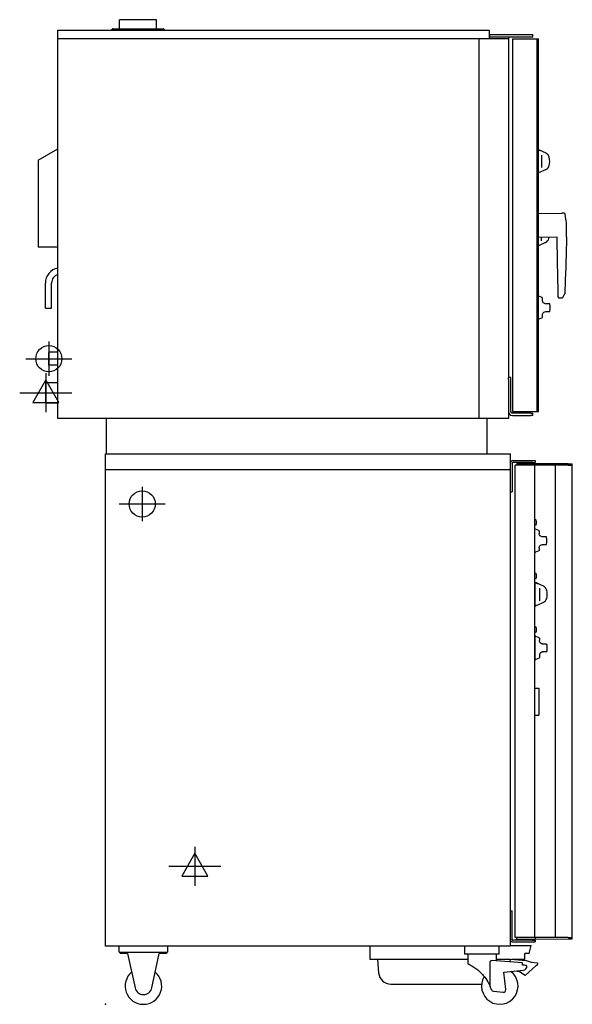
# Model space of a CAD drawing. Extents: x -176 to 957, y 0 to 2019.
import ezdxf

# ---------------------------------------------------------------- set-up
doc = ezdxf.new("R2010")
doc.units = 0
doc.header["$LTSCALE"] = 2.5
doc.layers.get('0').update_dxf_attribs({"linetype": 'CONTINUOUS'})
for name, color, linetype in [('Moffat_2D_Electrical', 6, 'CONTINUOUS'), ('Moffat_2D_Hyd', 3, 'CONTINUOUS'), ('Moffat_Profile', 1, 'CONTINUOUS')]:
    doc.layers.add(name, color=color, linetype=linetype)

# ---------------------------------------------------------------- blocks, each defined once
blk = doc.blocks.new('ELECTRICAL CONNECTION')
at = {"layer": 'Moffat_2D_Electrical'}
for p, q in [((0, 26.7), (-26.7, -20)), ((0, 40), (0, -40)), ((26.7, -20), (0, 26.7)), ((-53.3, 0), (53.3, 0)), ((-26.7, -20), (26.7, -20))]:
    blk.add_line(p, q, dxfattribs=at)
blk = doc.blocks.new('SS WATER CONNECTION')
at = {"layer": 'Moffat_2D_Hyd'}
for p, q in [((0, 47.2), (0, -47.2)), ((-63, 0), (63, 0))]:
    blk.add_line(p, q, dxfattribs=at)
blk.add_circle((0, 0), 35.8, dxfattribs=at)

msp = doc.modelspace()

# ---------------------------------------------------------------- linework, layer by layer
msp.add_point((0, 0))
at = {"layer": 'Moffat_Profile'}
for p, q in [((14.2, 2000), (12.2, 1998)), ((14.8, 2000.3), (117.8, 2000.3)), ((104.6, 2019), (28.6, 2019)), ((28.6, 2000.3), (28.6, 2019)), ((104.6, 2000.3), (104.6, 2019)), ((118.5, 2000), (120.5, 1998)), ((-98.1, 1201.3), (-98.1, 1997.4)), ((-98.1, 1997.4), (786.2, 1997.4)), ((-97, 1980.4), (825.9, 1980.4)), ((12.2, 1998), (120.5, 1998)), ((12.8, 1997.4), (12.2, 1998)), ((119.8, 1997.4), (120.5, 1998)), ((765.9, 1201.3), (765.9, 1980.4)), ((786.2, 1997.4), (786.2, 1980.4)), ((786.9, 1988.5), (875.9, 1988.5)), ((786.9, 1988.5), (786.9, 1980.5)), ((875.9, 1983.5), (786.9, 1983.5)), ((825.9, 1983.5), (825.9, 1284.7)), ((833.9, 1980), (833.9, 1215.5)), ((833.9, 1980), (887.7, 1980)), ((874.8, 1980), (874.8, 1980)), ((875.9, 1983.5), (875.9, 1988.5)), ((884.4, 1980), (884.4, 1215.5)), ((887.7, 1215.5), (887.7, 1980)), ((887.7, 1893.7), (884.4, 1893.7)), ((884.4, 1891.7), (887.7, 1891.7)), ((-138.3, 1731.2), (-98.1, 1754.4)), ((902.9, 1745), (887.9, 1752)), ((887.9, 1752), (887.9, 1752)), ((891.2, 1750.5), (891.2, 1750.5)), ((-138.3, 1731.2), (-138.3, 1552.5)), ((902.9, 1712), (887.7, 1704.9)), ((887.7, 1621.5), (935.4, 1622.2)), ((940, 1622.2), (935.4, 1622.2)), ((943.8, 1610), (941.9, 1620.5)), ((944.9, 1573.4), (944.9, 1597.7)), ((-98.3, 1577.5), (-98.3, 1577.5)), ((-98.3, 1560.5), (-98.3, 1560.5)), ((887.7, 1573.9), (925.7, 1573.4)), ((901.9, 1562), (887.7, 1555.4)), ((-98.1, 1552.5), (-138.3, 1552.5)), ((-123.4, 1427.2), (-123.4, 1478.9)), ((-110.7, 1427.2), (-110.7, 1478.9)), ((941, 1456.6), (936.5, 1448.7)), ((887.8, 1452.4), (887.7, 1452.4)), ((894.9, 1449.2), (888.2, 1452.3)), ((909.6, 1436.4), (909.9, 1436.4)), ((933.9, 1447.7), (930.1, 1447.7)), ((-123.4, 1427.2), (-110.7, 1427.2)), ((909.9, 1420.6), (909.6, 1420.6)), ((887.8, 1404.6), (887.7, 1404.5)), ((894.9, 1407.8), (888.2, 1404.6)), ((-98.3, 1337), (-116.4, 1337)), ((-98.3, 1310.8), (-116.4, 1310.8)), ((887.7, 1303.7), (884.4, 1303.7)), ((884.4, 1301.7), (887.7, 1301.7)), ((-122.8, 1274.9), (-98.3, 1274.9)), ((-122.8, 1232.9), (-122.8, 1274.9)), ((830.9, 1285.5), (825.9, 1285.5)), ((825.9, 1281.5), (825.9, 1201.3)), ((830.9, 1215.5), (830.9, 1281.5)), ((-98.3, 1232.9), (-122.8, 1232.9)), ((833.9, 1215.5), (887.7, 1215.5)), ((871.9, 1212.5), (833.9, 1212.5)), ((871.9, 1212.5), (875.9, 1212.5)), ((875.9, 1207.5), (875.9, 1212.5)), ((825.9, 1201.3), (-98.1, 1201.3)), ((1.9, 1128.5), (1.9, 1201.3)), ((782.2, 1128.5), (782.2, 1201.3)), ((833.9, 1207.5), (871.9, 1207.5)), ((875.9, 1207.5), (871.9, 1207.5)), ((0, 1128.5), (830, 1128.5)), ((0, 119.1), (0, 1128.5)), ((830, 1054.2), (830, 1128.5)), ((835.1, 1114.8), (880.6, 1114.8)), ((875.1, 1111.2), (835.1, 1111.2)), ((875.1, 1111.2), (880.6, 1111.2)), ((880.6, 1114.8), (880.6, 1111.2)), ((0, 1096.5), (830, 1096.5)), ((833.6, 1109.7), (833.6, 1054.2)), ((839.7, 136.8), (839.7, 1105.8)), ((948.1, 1105.8), (839.7, 1105.8)), ((842.9, 1108.7), (880.6, 1108.7)), ((842.9, 1108.7), (842.9, 1105.8)), ((880.1, 136.8), (880.1, 1105.8)), ((880.6, 1108.7), (880.6, 1105.8)), ((948.1, 1108.3), (880.6, 1108.3)), ((921.8, 1105.8), (921.8, 136.8)), ((948.1, 1108.3), (956.8, 1108.3)), ((948.1, 1105.8), (956.8, 1105.8)), ((956.8, 134.3), (956.8, 1108.3)), ((830, 1052.3), (830, 1054.2)), ((830, 119.1), (830, 1052.3)), ((830, 1051.2), (833.6, 1051.2)), ((833.6, 1054.2), (833.6, 1051.2)), ((882, 993.3), (880.2, 993.7)), ((882, 983.1), (880.2, 982.7)), ((881.1, 974.6), (880.2, 974.7)), ((888.2, 971.4), (881.5, 974.5)), ((888.8, 970.5), (888.8, 965.7)), ((902.9, 958.6), (903.2, 958.6)), ((888.2, 930), (881.5, 926.9)), ((888.8, 935.7), (888.8, 930.9)), ((903.2, 942.8), (902.9, 942.8)), ((881.1, 926.8), (880.2, 926.7)), ((882, 883.3), (880.2, 883.7)), ((882, 873.1), (880.2, 872.7)), ((880.3, 864.7), (880.3, 816.7)), ((881.6, 864.6), (880.3, 864.7)), ((882.7, 864.2), (882, 864.5)), ((882.7, 864.2), (882.7, 864.2)), ((897.7, 857.2), (882.8, 864.2)), ((886, 862.7), (886, 862.7)), ((889.3, 853.4), (889.3, 827.6)), ((880.2, 846.5), (880.3, 846.5)), ((880.2, 834.9), (880.3, 834.9)), ((881.6, 816.8), (880.3, 816.7)), ((897.7, 824.2), (882, 816.9)), ((882, 773.3), (880.2, 773.7)), ((882, 763.1), (880.2, 762.7)), ((880.3, 754.7), (880.3, 706.7)), ((881.6, 754.6), (880.3, 754.7)), ((888.7, 751.4), (882, 754.5)), ((889.3, 750.5), (889.3, 745.7)), ((880.2, 736.5), (880.3, 736.5)), ((880.2, 724.9), (880.3, 724.9)), ((881.6, 706.8), (880.3, 706.7)), ((888.7, 710), (882, 706.9)), ((889.3, 715.7), (889.3, 710.9)), ((880.2, 648.2), (888.2, 648.2)), ((888.2, 648.2), (888.2, 593.2)), ((880.2, 593.2), (888.2, 593.2)), ((830, 191.4), (833.6, 191.4)), ((833.6, 132.9), (833.6, 191.4)), ((875.1, 131.4), (835.1, 131.4)), ((835.1, 127.8), (880.6, 127.8)), ((948.1, 136.8), (839.7, 136.8)), ((842.9, 133.9), (842.9, 136.8)), ((842.9, 133.9), (948.1, 134.3)), ((875.1, 131.4), (880.6, 131.4)), ((880.6, 136.8), (880.6, 133.9)), ((880.6, 131.4), (880.6, 127.8)), ((948.1, 136.8), (956.8, 136.8)), ((948.1, 134.3), (956.8, 134.3)), ((830, 119.1), (0, 119.1)), ((28.1, 107), (28.1, 119.1)), ((28.1, 107), (127.1, 107)), ((30.1, 107), (30.1, 104)), ((45.1, 104), (30.1, 104)), ((45.1, 104), (60.5, 33.8)), ((94.7, 33.8), (110.1, 104)), ((125.1, 104), (110.1, 104)), ((125.1, 107), (125.1, 104)), ((127.1, 119.1), (127.1, 107)), ((542.5, 92.1), (542.5, 119.1)), ((736.1, 119.1), (736.1, 103)), ((807.1, 103), (736.1, 103)), ((742.9, 103), (742.9, 83.2)), ((800.4, 103), (800.4, 89)), ((807.1, 103), (807.1, 119.1)), ((830, 120.4), (872.6, 120.4)), ((868.3, 104.4), (859.6, 104.4)), ((859.6, 92.1), (859.6, 104.4)), ((868.3, 104.4), (872.6, 120.4)), ((742.9, 92.1), (542.5, 92.1)), ((557.2, 92.1), (559.7, 64.3)), ((788.5, 36.4), (788.5, 87)), ((854.9, 84.8), (792, 89.7)), ((829.8, 92.1), (800.4, 92.1)), ((829.4, 86.8), (829.9, 92.3)), ((829.9, 92.3), (862.2, 89.7)), ((859.6, 92.1), (832.6, 92.1)), ((854.6, 80), (854.9, 84.8)), ((862.2, 89.7), (872.5, 86.2)), ((872.5, 86.2), (885.5, 85.1)), ((885.5, 85.1), (885, 79.6)), ((816.7, 66.1), (856.6, 70.1)), ((820.3, 30.1), (816.7, 66.1)), ((848.4, 66.5), (838.4, 68.3)), ((860.2, 58.8), (848.4, 66.5)), ((858.7, 80), (854.6, 80)), ((882.9, 79.8), (860.2, 58.8)), ((885, 79.6), (882.9, 79.8)), ((584.6, 41.5), (770.8, 41.5)), ((795.2, 26.7), (814.8, 24.6))]:
    msp.add_line(p, q, dxfattribs=at)
for centre, radius, start, end in [((14.8, 1999.4), 0.9, 90, 135), ((117.8, 1999.4), 0.9, 45, 90), ((897.9, 1734.1), 12, 12.9802, 65), ((873.5, 1728.5), 37, 347.0198, 12.9802), ((897.9, 1722.9), 12, 295, 347.0198), ((940, 1620.2), 2, 10.0806, 89), ((874.9, 1597.7), 70, 0, 10.0806), ((896.9, 1572.9), 12, 295, 347.0198), ((872.5, 1578.5), 37, 347.0198, 352.4454), ((-92.1, 1478.9), 31.4, 101.0337, 180), ((-92.1, 1478.9), 18.7, 108.7667, 180), ((887.8, 1451.4), 1, 65, 87), ((894.5, 1448.3), 1, 0, 65), ((909.8, 1435.4), 1, 11.0008, 89), ((874.5, 1428.5), 37, 348.9992, 11.0008), ((909.8, 1421.6), 1, 271, 348.9992), ((887.8, 1405.6), 1, 273, 295), ((894.5, 1408.7), 1, 295, 0), ((833.9, 1215.5), 8, 180, 270), ((833.9, 1215.5), 3, 180, 270), ((835.1, 1109.7), 5.1, 90, 180), ((835.1, 1109.7), 1.5, 90, 180), ((881.8, 992.4), 1, 9.8581, 78.6901), ((857.9, 988.2), 25.3, 350.1419, 9.8581), ((881.1, 973.6), 1, 65, 87), ((881.8, 984), 1, 281.3099, 350.1419), ((887.8, 970.5), 1, 0, 65), ((903.1, 957.6), 1, 11.0008, 89), ((867.8, 950.7), 37, 348.9992, 11.0008), ((887.8, 930.9), 1, 295, 0), ((903.1, 943.8), 1, 271, 348.9992), ((881.1, 927.8), 1, 273, 295), ((881.8, 882.4), 1, 9.8581, 78.6901), ((881.8, 874), 1, 281.3099, 350.1419), ((857.9, 878.2), 25.3, 350.1419, 9.8581), ((881.6, 863.6), 1, 65, 87), ((892.7, 846.3), 12, 12.9802, 65), ((868.3, 840.7), 37, 347.0198, 12.9802), ((892.7, 835.1), 12, 295, 347.0198), ((881.6, 817.8), 1, 273, 295), ((881.8, 772.4), 1, 9.8581, 78.6901), ((857.9, 768.2), 25.3, 350.1419, 9.8581), ((881.6, 753.6), 1, 65, 87), ((881.8, 764), 1, 281.3099, 350.1419), ((888.3, 750.5), 1, 0, 65), ((868.3, 730.7), 37, 348.9992, 11.0008), ((881.6, 707.8), 1, 273, 295), ((888.3, 710.9), 1, 295, 0), ((835.1, 132.9), 5.1, 180, 270), ((835.1, 132.9), 1.5, 180, 270), ((77.6, 37.5), 37.5, 130.1878, 49.8122), ((584.6, 66.5), 25, 185, 270), ((808.1, 37.5), 37.5, 148.6538, 53.197), ((855.9, 78.1), 8, 275.6917, 0), ((858.7, 72), 8, 49.53, 90), ((77.6, 37.5), 17.5, 192.3697, 347.6303), ((703.6, -0.8), 92.7, 19.4088, 23.6265), ((795.7, 31.7), 5, 199.4088, 263.9338), ((815.3, 29.6), 5, 263.9338, 5.6917)]:
    msp.add_arc(centre, radius, start, end, dxfattribs=at)
for centre, major_axis, ratio, start_param, end_param in [((894.5, 1728.5), (0, 19.8), 0.00001, 4.008718, 5.429669), ((893.5, 1578.5), (0, 19.8), 0.00001, 4.010384, 4.475998), ((895.5, 1428.5), (0, 19.8), 0.00001, 5.572709, 6.283184), ((895.5, 1428.5), (0, -19.8), 0.00001, 0.073886, 0.767014), ((-116.4, 1323.9), (0, -13.1), 0.00001, 0, 3.613707), ((825.9, 1281.5), (0, -4), 0.00001, 1.570796, 2.513626), ((830.9, 1281.5), (0, 4), 0.00001, 4.712389, 6.701343), ((896.2, 737.7), (0.018, 1), 0.453709, 0, 0.001982), ((687.4, 741.6), (-460.2, 8), 0.001767, 4.238684, 4.24149), ((687.4, 719.8), (-460.2, -8), 0.001767, 2.041696, 2.044501)]:
    msp.add_ellipse(centre, major_axis=major_axis, ratio=ratio, start_param=start_param, end_param=end_param, dxfattribs=at)
for points, knots in [([(887.9, 1752), (887.9, 1752), (887.9, 1752), (887.9, 1752), (887.9, 1752), (887.9, 1752), (887.9, 1752), (887.9, 1752), (887.9, 1752), (887.9, 1752), (887.9, 1752), (887.9, 1752), (887.9, 1752), (887.9, 1752), (887.9, 1752), (887.9, 1752), (887.9, 1752), (887.9, 1752), (888, 1752), (888, 1752), (888, 1752), (888, 1752), (888, 1752), (888, 1752), (888, 1752), (888, 1752), (888, 1752), (888, 1752), (888, 1752), (888, 1752), (888, 1752), (888, 1752), (888, 1752), (888, 1752), (888, 1752), (888, 1752), (888, 1752), (888, 1752), (888.1, 1752), (888.1, 1752), (888.1, 1752), (888.1, 1752), (888.1, 1752), (888.1, 1752), (888.1, 1751.9), (888.1, 1751.9), (888.1, 1751.9), (888.1, 1751.9), (888.1, 1751.9), (888.1, 1751.9), (888.1, 1751.9), (888.2, 1751.9), (888.2, 1751.9), (888.2, 1751.9), (888.2, 1751.9), (888.2, 1751.9), (888.2, 1751.9), (888.2, 1751.9), (888.2, 1751.9), (888.2, 1751.9), (888.2, 1751.9), (888.2, 1751.9), (888.3, 1751.9), (888.3, 1751.9), (888.3, 1751.9), (888.3, 1751.9), (888.3, 1751.9), (888.3, 1751.8), (888.3, 1751.8), (888.3, 1751.8), (888.3, 1751.8), (888.3, 1751.8), (888.3, 1751.8), (888.4, 1751.8), (888.4, 1751.8), (888.4, 1751.8), (888.4, 1751.8), (888.4, 1751.8), (888.4, 1751.8), (888.4, 1751.8), (888.4, 1751.8), (888.5, 1751.8), (888.5, 1751.8), (888.5, 1751.8), (888.5, 1751.8), (888.5, 1751.8), (888.5, 1751.7), (888.5, 1751.7), (888.5, 1751.7), (888.5, 1751.7), (888.6, 1751.7), (888.6, 1751.7), (888.6, 1751.7), (888.6, 1751.7), (888.6, 1751.7), (888.6, 1751.7), (888.6, 1751.7)], [1.573678, 1.573678, 1.573678, 1.573678, 1.603521, 1.603521, 1.603521, 1.636246, 1.636246, 1.636246, 1.701696, 1.701696, 1.701696, 1.734421, 1.734421, 1.734421, 1.799871, 1.799871, 1.799871, 1.832596, 1.832596, 1.832596, 1.898046, 1.898046, 1.898046, 1.93077, 1.93077, 1.93077, 1.99622, 1.99622, 1.99622, 2.028945, 2.028945, 2.028945, 2.094395, 2.094395, 2.094395, 2.12712, 2.12712, 2.12712, 2.19257, 2.19257, 2.19257, 2.225295, 2.225295, 2.225295, 2.290745, 2.290745, 2.290745, 2.32347, 2.32347, 2.32347, 2.388919, 2.388919, 2.388919, 2.421644, 2.421644, 2.421644, 2.487094, 2.487094, 2.487094, 2.519819, 2.519819, 2.519819, 2.585269, 2.585269, 2.585269, 2.617994, 2.617994, 2.617994, 2.683444, 2.683444, 2.683444, 2.716169, 2.716169, 2.716169, 2.781618, 2.781618, 2.781618, 2.814343, 2.814343, 2.814343, 2.879793, 2.879793, 2.879793, 2.912518, 2.912518, 2.912518, 2.977968, 2.977968, 2.977968, 3.010693, 3.010693, 3.010693, 3.076143, 3.076143, 3.076143, 3.141593, 3.141593, 3.141593, 3.141593]), ([(888.6, 1751.6), (888.6, 1751.6), (888.6, 1751.7), (888.6, 1751.7), (888.6, 1751.7), (888.5, 1751.7), (888.5, 1751.7), (888.5, 1751.7), (888.5, 1751.7), (888.5, 1751.7), (888.5, 1751.7), (888.5, 1751.7), (888.5, 1751.7), (888.5, 1751.7), (888.4, 1751.7), (888.4, 1751.7), (888.4, 1751.7), (888.4, 1751.7), (888.4, 1751.7), (888.4, 1751.8), (888.4, 1751.8), (888.4, 1751.8), (888.4, 1751.8), (888.3, 1751.8), (888.3, 1751.8), (888.3, 1751.8), (888.3, 1751.8), (888.3, 1751.8), (888.3, 1751.8), (888.3, 1751.8), (888.3, 1751.8), (888.3, 1751.8), (888.3, 1751.8), (888.2, 1751.8), (888.2, 1751.8), (888.2, 1751.8), (888.2, 1751.8), (888.2, 1751.8), (888.2, 1751.8), (888.2, 1751.8), (888.2, 1751.9), (888.2, 1751.9), (888.2, 1751.9), (888.1, 1751.9), (888.1, 1751.9), (888.1, 1751.9), (888.1, 1751.9), (888.1, 1751.9), (888.1, 1751.9), (888.1, 1751.9), (888.1, 1751.9), (888.1, 1751.9), (888.1, 1751.9), (888.1, 1751.9), (888.1, 1751.9), (888, 1751.9), (888, 1751.9), (888, 1751.9), (888, 1751.9), (888, 1751.9), (888, 1751.9), (888, 1751.9), (888, 1751.9), (888, 1751.9), (888, 1751.9), (888, 1751.9), (888, 1751.9), (888, 1752), (888, 1752), (888, 1752), (888, 1752), (888, 1752), (888, 1752), (887.9, 1752), (887.9, 1752), (887.9, 1752), (887.9, 1752), (887.9, 1752), (887.9, 1752), (887.9, 1752), (887.9, 1752), (887.9, 1752), (887.9, 1752), (887.9, 1752), (887.9, 1752)], [-3.141593, -3.141593, -3.141593, -3.141593, -3.076143, -3.076143, -3.076143, -3.010693, -3.010693, -3.010693, -2.977968, -2.977968, -2.977968, -2.912518, -2.912518, -2.912518, -2.879793, -2.879793, -2.879793, -2.814343, -2.814343, -2.814343, -2.781618, -2.781618, -2.781618, -2.716169, -2.716169, -2.716169, -2.683444, -2.683444, -2.683444, -2.617994, -2.617994, -2.617994, -2.585269, -2.585269, -2.585269, -2.519819, -2.519819, -2.519819, -2.487094, -2.487094, -2.487094, -2.421644, -2.421644, -2.421644, -2.388919, -2.388919, -2.388919, -2.32347, -2.32347, -2.32347, -2.290745, -2.290745, -2.290745, -2.225295, -2.225295, -2.225295, -2.19257, -2.19257, -2.19257, -2.12712, -2.12712, -2.12712, -2.094395, -2.094395, -2.094395, -2.028945, -2.028945, -2.028945, -1.99622, -1.99622, -1.99622, -1.93077, -1.93077, -1.93077, -1.898046, -1.898046, -1.898046, -1.832596, -1.832596, -1.832596, -1.799871, -1.799871, -1.799871, -1.771957, -1.771957, -1.771957, -1.771957]), ([(888.6, 1751.7), (888.7, 1751.7), (888.7, 1751.6), (888.8, 1751.6), (888.9, 1751.6), (889, 1751.5), (889.2, 1751.4), (889.3, 1751.4), (889.3, 1751.4), (889.4, 1751.3), (889.5, 1751.3), (889.6, 1751.2), (889.7, 1751.2), (889.8, 1751.2), (889.8, 1751.1), (889.9, 1751.1), (890, 1751.1), (890.1, 1751), (890.2, 1751), (890.3, 1750.9), (890.4, 1750.9), (890.5, 1750.8)], [0, 0, 0, 0, 0.0166667, 0.0166667, 0.0166667, 0.0583333, 0.0583333, 0.0583333, 0.0833333, 0.0833333, 0.0833333, 0.1166667, 0.1166667, 0.1166667, 0.1333333, 0.1333333, 0.1333333, 0.1666667, 0.1666667, 0.1666667, 0.2, 0.2, 0.2, 0.2]), ([(890.4, 1750.8), (890.3, 1750.8), (890.2, 1750.9), (890.1, 1750.9), (890.1, 1751), (890, 1751), (889.9, 1751), (889.9, 1751.1), (889.9, 1751.1), (889.8, 1751.1), (889.8, 1751.1), (889.7, 1751.1), (889.7, 1751.1), (889.7, 1751.2), (889.6, 1751.2), (889.6, 1751.2), (889.6, 1751.2), (889.5, 1751.2), (889.5, 1751.3), (889.4, 1751.3), (889.4, 1751.3), (889.4, 1751.3), (889.3, 1751.3), (889.3, 1751.3), (889.2, 1751.4), (889.2, 1751.4), (889.2, 1751.4), (889.2, 1751.4), (889.1, 1751.4), (889, 1751.5), (888.9, 1751.5), (888.9, 1751.5), (888.8, 1751.5), (888.8, 1751.6), (888.7, 1751.6), (888.7, 1751.6), (888.6, 1751.6)], [-0.2, -0.2, -0.2, -0.2, -0.1666667, -0.1666667, -0.1666667, -0.1416667, -0.1416667, -0.1416667, -0.1333333, -0.1333333, -0.1333333, -0.1166667, -0.1166667, -0.1166667, -0.1083333, -0.1083333, -0.1083333, -0.0916667, -0.0916667, -0.0916667, -0.0833333, -0.0833333, -0.0833333, -0.0666667, -0.0666667, -0.0666667, -0.0583333, -0.0583333, -0.0583333, -0.0333333, -0.0333333, -0.0333333, -0.0166667, -0.0166667, -0.0166667, 0, 0, 0, 0]), ([(891.2, 1750.5), (891.2, 1750.5), (891.2, 1750.5), (891.1, 1750.5), (891.1, 1750.5), (891.1, 1750.5), (891.1, 1750.5), (891.1, 1750.5), (891.1, 1750.5), (891.1, 1750.5), (891.1, 1750.5), (891.1, 1750.5), (891.1, 1750.5), (891.1, 1750.5), (891.1, 1750.5), (891.1, 1750.5), (891.1, 1750.5), (891.1, 1750.5), (891.1, 1750.5), (891.1, 1750.5), (891.1, 1750.5), (891.1, 1750.5), (891.1, 1750.5), (891.1, 1750.5), (891.1, 1750.5), (891, 1750.5), (891, 1750.5), (891, 1750.5), (891, 1750.5), (891, 1750.5), (891, 1750.5), (891, 1750.5), (891, 1750.5), (891, 1750.5), (891, 1750.5), (891, 1750.5), (891, 1750.6), (891, 1750.6), (890.9, 1750.6), (890.9, 1750.6), (890.9, 1750.6), (890.9, 1750.6), (890.9, 1750.6), (890.9, 1750.6), (890.9, 1750.6), (890.9, 1750.6), (890.9, 1750.6), (890.9, 1750.6), (890.9, 1750.6), (890.8, 1750.6), (890.8, 1750.6), (890.8, 1750.6), (890.8, 1750.6), (890.8, 1750.6), (890.8, 1750.6), (890.8, 1750.6), (890.8, 1750.6), (890.8, 1750.6), (890.8, 1750.6), (890.7, 1750.7), (890.7, 1750.7), (890.7, 1750.7), (890.7, 1750.7), (890.7, 1750.7), (890.7, 1750.7), (890.7, 1750.7), (890.7, 1750.7), (890.7, 1750.7), (890.6, 1750.7), (890.6, 1750.7), (890.6, 1750.7), (890.6, 1750.7), (890.6, 1750.7), (890.6, 1750.7), (890.6, 1750.7), (890.5, 1750.7), (890.5, 1750.8), (890.5, 1750.8), (890.4, 1750.8)], [-1.382715, -1.382715, -1.382715, -1.382715, -1.341722, -1.341722, -1.341722, -1.308997, -1.308997, -1.308997, -1.243547, -1.243547, -1.243547, -1.210822, -1.210822, -1.210822, -1.145372, -1.145372, -1.145372, -1.112647, -1.112647, -1.112647, -1.047198, -1.047198, -1.047198, -1.014473, -1.014473, -1.014473, -0.949023, -0.949023, -0.949023, -0.916298, -0.916298, -0.916298, -0.850848, -0.850848, -0.850848, -0.818123, -0.818123, -0.818123, -0.752673, -0.752673, -0.752673, -0.719948, -0.719948, -0.719948, -0.654498, -0.654498, -0.654498, -0.621774, -0.621774, -0.621774, -0.556324, -0.556324, -0.556324, -0.523599, -0.523599, -0.523599, -0.458149, -0.458149, -0.458149, -0.425424, -0.425424, -0.425424, -0.359974, -0.359974, -0.359974, -0.327249, -0.327249, -0.327249, -0.261799, -0.261799, -0.261799, -0.229074, -0.229074, -0.229074, -0.1309, -0.1309, -0.1309, 0, 0, 0, 0]), ([(890.5, 1750.8), (890.5, 1750.8), (890.5, 1750.8), (890.5, 1750.8), (890.5, 1750.8), (890.5, 1750.8), (890.6, 1750.8), (890.6, 1750.8), (890.6, 1750.8), (890.6, 1750.8), (890.6, 1750.8), (890.6, 1750.8), (890.6, 1750.8), (890.6, 1750.8), (890.6, 1750.8), (890.6, 1750.8), (890.7, 1750.7), (890.7, 1750.7), (890.7, 1750.7), (890.7, 1750.7), (890.7, 1750.7), (890.7, 1750.7), (890.7, 1750.7), (890.7, 1750.7), (890.8, 1750.7), (890.8, 1750.7), (890.8, 1750.7), (890.8, 1750.7), (890.8, 1750.7), (890.8, 1750.7), (890.8, 1750.7), (890.8, 1750.7), (890.8, 1750.7), (890.8, 1750.7), (890.9, 1750.7), (890.9, 1750.7), (890.9, 1750.6), (890.9, 1750.6), (890.9, 1750.6), (890.9, 1750.6), (890.9, 1750.6), (890.9, 1750.6), (890.9, 1750.6), (890.9, 1750.6), (891, 1750.6), (891, 1750.6), (891, 1750.6), (891, 1750.6), (891, 1750.6), (891, 1750.6), (891, 1750.6), (891, 1750.6), (891, 1750.6), (891, 1750.6), (891, 1750.6), (891, 1750.6), (891, 1750.6), (891.1, 1750.6), (891.1, 1750.6), (891.1, 1750.6), (891.1, 1750.6), (891.1, 1750.6), (891.1, 1750.6), (891.1, 1750.6), (891.1, 1750.5), (891.1, 1750.5), (891.1, 1750.5), (891.1, 1750.5), (891.1, 1750.5), (891.1, 1750.5), (891.1, 1750.5), (891.1, 1750.5), (891.1, 1750.5), (891.1, 1750.5), (891.1, 1750.5), (891.2, 1750.5), (891.2, 1750.5), (891.2, 1750.5), (891.2, 1750.5), (891.2, 1750.5), (891.2, 1750.5), (891.2, 1750.5), (891.2, 1750.5), (891.2, 1750.5), (891.2, 1750.5), (891.2, 1750.5), (891.2, 1750.5), (891.2, 1750.5), (891.2, 1750.5), (891.2, 1750.5), (891.2, 1750.5), (891.2, 1750.5), (891.2, 1750.5), (891.2, 1750.5), (891.2, 1750.5), (891.2, 1750.5), (891.2, 1750.5)], [0, 0, 0, 0, 0.06545, 0.06545, 0.06545, 0.1309, 0.1309, 0.1309, 0.163625, 0.163625, 0.163625, 0.229074, 0.229074, 0.229074, 0.261799, 0.261799, 0.261799, 0.327249, 0.327249, 0.327249, 0.359974, 0.359974, 0.359974, 0.425424, 0.425424, 0.425424, 0.458149, 0.458149, 0.458149, 0.523599, 0.523599, 0.523599, 0.556324, 0.556324, 0.556324, 0.621774, 0.621774, 0.621774, 0.654498, 0.654498, 0.654498, 0.719948, 0.719948, 0.719948, 0.752673, 0.752673, 0.752673, 0.818123, 0.818123, 0.818123, 0.850848, 0.850848, 0.850848, 0.916298, 0.916298, 0.916298, 0.949023, 0.949023, 0.949023, 1.014473, 1.014473, 1.014473, 1.047198, 1.047198, 1.047198, 1.112647, 1.112647, 1.112647, 1.145372, 1.145372, 1.145372, 1.210822, 1.210822, 1.210822, 1.243547, 1.243547, 1.243547, 1.308997, 1.308997, 1.308997, 1.341722, 1.341722, 1.341722, 1.407172, 1.407172, 1.407172, 1.439897, 1.439897, 1.439897, 1.505346, 1.505346, 1.505346, 1.538071, 1.538071, 1.538071, 1.573679, 1.573679, 1.573679, 1.573679]), ([(928.1, 1450.7), (927.2, 1491.6), (926.2, 1532.5), (925.7, 1573.4), (925.7, 1573.4), (925.7, 1573.5), (925.7, 1573.5)], [0.0196889, 0.0196889, 0.0196889, 0.0196889, 0.8376702, 0.8376702, 0.8376702, 0.8385566, 0.8385566, 0.8385566, 0.8385566]), ([(944.9, 1573.4), (944.4, 1540.1), (943.1, 1506.8), (941.7, 1468.1), (941.5, 1462.8), (941.3, 1457.5)], [0, 0, 0, 0, 10.001021, 10.001021, 11.597114, 11.597114, 11.597114, 11.597114]), ([(941.3, 1457.5), (941.3, 1457.3), (941.2, 1457.1), (941.1, 1456.8), (941, 1456.7), (941, 1456.6)], [0, 0, 0, 0, 0.0648037, 0.0648037, 0.09689828, 0.09689828, 0.09689828, 0.09689828]), ([(902.4, 1436.5), (901.9, 1436.5), (901.5, 1436.5), (900.3, 1436.8), (899.6, 1437.1), (897.8, 1438.1), (896.9, 1439.1), (895.7, 1441.4), (895.5, 1442.6), (895.5, 1443.5)], [0, 0, 0, 0, 0.170961, 0.170961, 0.444498, 0.444498, 0.882157, 0.882157, 1.367685, 1.367685, 1.367685, 1.367685]), ([(903.5, 1436.5), (903.5, 1436.5), (903.4, 1436.5), (903.3, 1436.5), (903.2, 1436.5), (903, 1436.5), (902.9, 1436.5), (902.7, 1436.5), (902.5, 1436.5), (902.4, 1436.5)], [0, 0, 0, 0, 0.0161395, 0.0161395, 0.0419628, 0.0419628, 0.0832801, 0.0832801, 0.1291164, 0.1291164, 0.1291164, 0.1291164]), ([(909.6, 1436.4), (909.5, 1436.4), (909.4, 1436.4), (909, 1436.4), (908.8, 1436.4), (908.3, 1436.4), (908.1, 1436.4), (907.7, 1436.4), (907.5, 1436.4), (907.2, 1436.4), (906.9, 1436.4), (906.3, 1436.4), (905.8, 1436.4), (904.7, 1436.4), (904.2, 1436.5), (903.5, 1436.5)], [0, 0, 0, 0, 0.207604, 0.207604, 0.444866, 0.444866, 0.593155, 0.593155, 0.667299, 0.667299, 0.78593, 0.78593, 0.975739, 0.975739, 1.186309, 1.186309, 1.186309, 1.186309]), ([(930.2, 1447.7), (930.2, 1447.7), (930.1, 1447.7), (930.1, 1447.7), (929.9, 1447.7), (929.7, 1447.8), (929.4, 1447.9), (929.2, 1448), (929, 1448.2), (928.9, 1448.3), (928.7, 1448.6), (928.6, 1448.7), (928.5, 1449), (928.4, 1449.2), (928.3, 1449.7), (928.2, 1450), (928.1, 1450.7)], [-0.0137765, -0.0137765, -0.0137765, -0.0137765, 0, 0, 0, 0.0585523, 0.0585523, 0.117039, 0.117039, 0.176206, 0.176206, 0.2400179, 0.2400179, 0.3388864, 0.3388864, 0.5023687, 0.5023687, 0.5023687, 0.5023687]), ([(934.7, 1447.7), (934.7, 1447.7), (934.7, 1447.7), (934.5, 1447.7), (934.5, 1447.7), (934.4, 1447.7), (934.3, 1447.7), (934.2, 1447.7), (934.2, 1447.7), (934.1, 1447.7), (934.1, 1447.7), (934, 1447.7), (934, 1447.7), (934, 1447.7), (933.9, 1447.7), (933.9, 1447.7)], [0.01010446, 0.01010446, 0.01010446, 0.01010446, 0.01515528, 0.01515528, 0.01515528, 0.01768116, 0.01768116, 0.01768116, 0.0189441, 0.0189441, 0.0189441, 0.01957558, 0.01957558, 0.01957558, 0.02020704, 0.02020704, 0.02020704, 0.02020704]), ([(936.5, 1448.7), (936.4, 1448.5), (936.2, 1448.4), (935.9, 1448.1), (935.7, 1448), (935.3, 1447.8), (935.1, 1447.8), (934.8, 1447.7), (934.8, 1447.7), (934.7, 1447.7)], [0, 0, 0, 0, 0.0647794, 0.0647794, 0.1297985, 0.1297985, 0.1948089, 0.1948089, 0.2085708, 0.2085708, 0.2085708, 0.2085708]), ([(895.5, 1413.5), (895.5, 1413.8), (895.5, 1414.2), (895.7, 1415.1), (895.8, 1415.8), (896.7, 1417.5), (897.5, 1418.6), (899.8, 1420.1), (901.1, 1420.5), (902.4, 1420.5)], [0, 0, 0, 0, 0.171184, 0.171184, 0.445079, 0.445079, 0.883311, 0.883311, 1.369474, 1.369474, 1.369474, 1.369474]), ([(902.4, 1420.5), (902.5, 1420.5), (902.7, 1420.5), (902.9, 1420.5), (903, 1420.5), (903.2, 1420.5), (903.3, 1420.5), (903.4, 1420.5), (903.5, 1420.5), (903.5, 1420.5)], [0, 0, 0, 0, 0.0458363, 0.0458363, 0.0871536, 0.0871536, 0.1129768, 0.1129768, 0.1291164, 0.1291164, 0.1291164, 0.1291164]), ([(903.5, 1420.5), (904.8, 1420.5), (905.9, 1420.5), (907.6, 1420.6), (908.2, 1420.6), (909, 1420.6), (909.2, 1420.6), (909.5, 1420.6), (909.5, 1420.6), (909.6, 1420.6)], [0, 0, 0, 0, 0.420807, 0.420807, 0.800126, 0.800126, 1.0372, 1.0372, 1.185372, 1.185372, 1.185372, 1.185372]), ([(895.7, 958.7), (895.2, 958.7), (894.8, 958.8), (893.6, 959), (892.9, 959.3), (891.1, 960.4), (890.2, 961.4), (889, 963.6), (888.8, 964.8), (888.8, 965.7)], [0, 0, 0, 0, 0.170961, 0.170961, 0.444498, 0.444498, 0.882157, 0.882157, 1.367685, 1.367685, 1.367685, 1.367685]), ([(896.8, 958.7), (896.8, 958.7), (896.7, 958.7), (896.6, 958.7), (896.5, 958.7), (896.3, 958.7), (896.2, 958.7), (896, 958.7), (895.8, 958.7), (895.7, 958.7)], [0, 0, 0, 0, 0.0161395, 0.0161395, 0.0419628, 0.0419628, 0.0832801, 0.0832801, 0.1291164, 0.1291164, 0.1291164, 0.1291164]), ([(902.9, 958.6), (902.8, 958.6), (902.7, 958.6), (902.3, 958.6), (902.1, 958.6), (901.6, 958.6), (901.4, 958.6), (901, 958.6), (900.8, 958.6), (900.5, 958.6), (900.2, 958.6), (899.6, 958.6), (899.1, 958.6), (898, 958.7), (897.5, 958.7), (896.8, 958.7)], [0, 0, 0, 0, 0.207604, 0.207604, 0.444866, 0.444866, 0.593155, 0.593155, 0.667299, 0.667299, 0.78593, 0.78593, 0.975739, 0.975739, 1.186309, 1.186309, 1.186309, 1.186309]), ([(888.8, 935.7), (888.8, 936), (888.8, 936.4), (889, 937.3), (889.1, 938), (890, 939.8), (890.8, 940.8), (893.1, 942.3), (894.4, 942.7), (895.7, 942.7)], [0, 0, 0, 0, 0.171184, 0.171184, 0.445079, 0.445079, 0.883311, 0.883311, 1.369474, 1.369474, 1.369474, 1.369474]), ([(895.7, 942.7), (895.8, 942.7), (896, 942.7), (896.2, 942.7), (896.3, 942.7), (896.5, 942.7), (896.6, 942.7), (896.7, 942.7), (896.8, 942.7), (896.8, 942.7)], [0, 0, 0, 0, 0.0458363, 0.0458363, 0.0871536, 0.0871536, 0.1129768, 0.1129768, 0.1291164, 0.1291164, 0.1291164, 0.1291164]), ([(896.8, 942.7), (898.1, 942.7), (899.2, 942.8), (900.9, 942.8), (901.5, 942.8), (902.3, 942.8), (902.5, 942.8), (902.8, 942.8), (902.8, 942.8), (902.9, 942.8)], [0, 0, 0, 0, 0.420807, 0.420807, 0.800126, 0.800126, 1.0372, 1.0372, 1.185372, 1.185372, 1.185372, 1.185372]), ([(882.8, 864.2), (882.8, 864.2), (882.8, 864.2), (882.8, 864.2), (882.8, 864.2), (882.8, 864.2), (882.8, 864.2), (882.8, 864.2), (882.8, 864.2), (882.8, 864.2), (882.8, 864.2), (882.8, 864.2), (882.8, 864.2), (882.7, 864.2), (882.7, 864.2), (882.7, 864.2), (882.7, 864.2), (882.7, 864.2), (882.7, 864.2), (882.7, 864.2), (882.7, 864.2), (882.7, 864.2), (882.7, 864.2), (882.7, 864.2), (882.7, 864.2), (882.7, 864.2), (882.7, 864.2), (882.7, 864.2), (882.7, 864.2), (882.7, 864.2), (882.7, 864.2), (882.7, 864.2), (882.7, 864.2), (882.7, 864.2), (882.7, 864.2), (882.7, 864.2), (882.7, 864.2), (882.7, 864.2), (882.7, 864.2), (882.7, 864.2), (882.7, 864.2), (882.7, 864.2), (882.7, 864.2), (882.7, 864.2), (882.7, 864.2), (882.8, 864.2), (882.8, 864.2), (882.8, 864.2), (882.8, 864.2), (882.8, 864.2), (882.8, 864.2), (882.8, 864.2), (882.8, 864.2), (882.8, 864.2), (882.8, 864.2), (882.8, 864.2), (882.8, 864.2), (882.8, 864.2), (882.8, 864.2), (882.8, 864.2), (882.8, 864.2), (882.8, 864.2), (882.8, 864.2), (882.8, 864.2), (882.8, 864.2), (882.9, 864.2), (882.9, 864.2), (882.9, 864.2), (882.9, 864.2), (882.9, 864.2), (882.9, 864.2), (882.9, 864.1), (882.9, 864.1), (882.9, 864.1), (882.9, 864.1), (882.9, 864.1), (882.9, 864.1), (882.9, 864.1), (883, 864.1), (883, 864.1), (883, 864.1), (883, 864.1), (883, 864.1), (883, 864.1), (883, 864.1), (883, 864.1), (883, 864.1), (883, 864.1), (883, 864.1), (883.1, 864.1), (883.1, 864.1), (883.1, 864.1), (883.1, 864.1), (883.1, 864.1), (883.1, 864), (883.1, 864), (883.1, 864), (883.1, 864), (883.1, 864), (883.1, 864), (883.2, 864), (883.2, 864), (883.2, 864), (883.2, 864), (883.2, 864), (883.2, 864), (883.2, 864), (883.2, 864), (883.3, 864), (883.3, 864), (883.3, 864), (883.3, 864), (883.3, 863.9), (883.3, 863.9), (883.3, 863.9), (883.3, 863.9), (883.3, 863.9), (883.4, 863.9), (883.4, 863.9), (883.4, 863.9), (883.4, 863.9), (883.4, 863.9), (883.4, 863.9), (883.4, 863.9)], [1.119053, 1.119053, 1.119053, 1.119053, 1.145372, 1.145372, 1.145372, 1.210822, 1.210822, 1.210822, 1.243547, 1.243547, 1.243547, 1.308997, 1.308997, 1.308997, 1.341722, 1.341722, 1.341722, 1.407172, 1.407172, 1.407172, 1.439897, 1.439897, 1.439897, 1.505346, 1.505346, 1.505346, 1.538071, 1.538071, 1.538071, 1.603521, 1.603521, 1.603521, 1.636246, 1.636246, 1.636246, 1.701696, 1.701696, 1.701696, 1.734421, 1.734421, 1.734421, 1.799871, 1.799871, 1.799871, 1.832596, 1.832596, 1.832596, 1.898046, 1.898046, 1.898046, 1.93077, 1.93077, 1.93077, 1.99622, 1.99622, 1.99622, 2.028945, 2.028945, 2.028945, 2.094395, 2.094395, 2.094395, 2.12712, 2.12712, 2.12712, 2.19257, 2.19257, 2.19257, 2.225295, 2.225295, 2.225295, 2.290745, 2.290745, 2.290745, 2.32347, 2.32347, 2.32347, 2.388919, 2.388919, 2.388919, 2.421644, 2.421644, 2.421644, 2.487094, 2.487094, 2.487094, 2.519819, 2.519819, 2.519819, 2.585269, 2.585269, 2.585269, 2.617994, 2.617994, 2.617994, 2.683444, 2.683444, 2.683444, 2.716169, 2.716169, 2.716169, 2.781618, 2.781618, 2.781618, 2.814343, 2.814343, 2.814343, 2.879793, 2.879793, 2.879793, 2.912518, 2.912518, 2.912518, 2.977968, 2.977968, 2.977968, 3.010693, 3.010693, 3.010693, 3.076143, 3.076143, 3.076143, 3.141593, 3.141593, 3.141593, 3.141593]), ([(883.4, 863.8), (883.4, 863.8), (883.4, 863.8), (883.4, 863.9), (883.4, 863.9), (883.3, 863.9), (883.3, 863.9), (883.3, 863.9), (883.3, 863.9), (883.3, 863.9), (883.3, 863.9), (883.3, 863.9), (883.3, 863.9), (883.3, 863.9), (883.2, 863.9), (883.2, 863.9), (883.2, 863.9), (883.2, 863.9), (883.2, 863.9), (883.2, 863.9), (883.2, 864), (883.2, 864), (883.2, 864), (883.1, 864), (883.1, 864), (883.1, 864), (883.1, 864), (883.1, 864), (883.1, 864), (883.1, 864), (883.1, 864), (883.1, 864), (883.1, 864), (883, 864), (883, 864), (883, 864), (883, 864), (883, 864), (883, 864), (883, 864), (883, 864.1), (883, 864.1), (883, 864.1), (882.9, 864.1), (882.9, 864.1), (882.9, 864.1), (882.9, 864.1), (882.9, 864.1), (882.9, 864.1), (882.9, 864.1), (882.9, 864.1), (882.9, 864.1), (882.9, 864.1), (882.9, 864.1), (882.9, 864.1), (882.8, 864.1), (882.8, 864.1), (882.8, 864.1), (882.8, 864.1), (882.8, 864.1), (882.8, 864.1), (882.8, 864.1), (882.8, 864.1), (882.8, 864.1), (882.8, 864.1), (882.8, 864.1), (882.8, 864.2), (882.8, 864.2), (882.8, 864.2), (882.8, 864.2), (882.8, 864.2), (882.8, 864.2), (882.8, 864.2), (882.7, 864.2), (882.7, 864.2), (882.7, 864.2), (882.7, 864.2), (882.7, 864.2), (882.7, 864.2), (882.7, 864.2), (882.7, 864.2), (882.7, 864.2), (882.7, 864.2), (882.7, 864.2), (882.7, 864.2), (882.7, 864.2), (882.7, 864.2), (882.7, 864.2), (882.7, 864.2), (882.7, 864.2), (882.7, 864.2), (882.7, 864.2), (882.7, 864.2), (882.7, 864.2), (882.7, 864.2), (882.7, 864.2), (882.7, 864.2)], [-3.141593, -3.141593, -3.141593, -3.141593, -3.076143, -3.076143, -3.076143, -3.010693, -3.010693, -3.010693, -2.977968, -2.977968, -2.977968, -2.912518, -2.912518, -2.912518, -2.879793, -2.879793, -2.879793, -2.814343, -2.814343, -2.814343, -2.781618, -2.781618, -2.781618, -2.716169, -2.716169, -2.716169, -2.683444, -2.683444, -2.683444, -2.617994, -2.617994, -2.617994, -2.585269, -2.585269, -2.585269, -2.519819, -2.519819, -2.519819, -2.487094, -2.487094, -2.487094, -2.421644, -2.421644, -2.421644, -2.388919, -2.388919, -2.388919, -2.32347, -2.32347, -2.32347, -2.290745, -2.290745, -2.290745, -2.225295, -2.225295, -2.225295, -2.19257, -2.19257, -2.19257, -2.12712, -2.12712, -2.12712, -2.094395, -2.094395, -2.094395, -2.028945, -2.028945, -2.028945, -1.99622, -1.99622, -1.99622, -1.93077, -1.93077, -1.93077, -1.898046, -1.898046, -1.898046, -1.832596, -1.832596, -1.832596, -1.799871, -1.799871, -1.799871, -1.734421, -1.734421, -1.734421, -1.701696, -1.701696, -1.701696, -1.636246, -1.636246, -1.636246, -1.603521, -1.603521, -1.603521, -1.564504, -1.564504, -1.564504, -1.564504]), ([(883.4, 863.9), (883.5, 863.9), (883.5, 863.8), (883.6, 863.8), (883.7, 863.8), (883.8, 863.7), (884, 863.6), (884.1, 863.6), (884.1, 863.6), (884.2, 863.5), (884.3, 863.5), (884.4, 863.4), (884.5, 863.4), (884.6, 863.4), (884.6, 863.3), (884.7, 863.3), (884.8, 863.3), (884.9, 863.2), (885, 863.2), (885.1, 863.1), (885.2, 863.1), (885.3, 863)], [0, 0, 0, 0, 0.0166667, 0.0166667, 0.0166667, 0.0583333, 0.0583333, 0.0583333, 0.0833333, 0.0833333, 0.0833333, 0.1166667, 0.1166667, 0.1166667, 0.1333333, 0.1333333, 0.1333333, 0.1666667, 0.1666667, 0.1666667, 0.2, 0.2, 0.2, 0.2]), ([(885.2, 863), (885.1, 863), (885, 863.1), (884.9, 863.1), (884.9, 863.2), (884.8, 863.2), (884.7, 863.2), (884.7, 863.2), (884.7, 863.3), (884.6, 863.3), (884.6, 863.3), (884.5, 863.3), (884.5, 863.3), (884.5, 863.4), (884.4, 863.4), (884.4, 863.4), (884.4, 863.4), (884.3, 863.4), (884.3, 863.4), (884.2, 863.5), (884.2, 863.5), (884.2, 863.5), (884.1, 863.5), (884.1, 863.5), (884, 863.6), (884, 863.6), (884, 863.6), (884, 863.6), (883.9, 863.6), (883.8, 863.7), (883.7, 863.7), (883.7, 863.7), (883.6, 863.7), (883.6, 863.8), (883.5, 863.8), (883.5, 863.8), (883.4, 863.8)], [-0.2, -0.2, -0.2, -0.2, -0.1666667, -0.1666667, -0.1666667, -0.1416667, -0.1416667, -0.1416667, -0.1333333, -0.1333333, -0.1333333, -0.1166667, -0.1166667, -0.1166667, -0.1083333, -0.1083333, -0.1083333, -0.0916667, -0.0916667, -0.0916667, -0.0833333, -0.0833333, -0.0833333, -0.0666667, -0.0666667, -0.0666667, -0.0583333, -0.0583333, -0.0583333, -0.0333333, -0.0333333, -0.0333333, -0.0166667, -0.0166667, -0.0166667, 0, 0, 0, 0]), ([(886, 862.7), (886, 862.7), (886, 862.7), (886, 862.7), (886, 862.7), (886, 862.7), (886, 862.7), (886, 862.7), (886, 862.7), (886, 862.7), (886, 862.7), (886, 862.7), (886, 862.7), (886, 862.7), (886, 862.7), (885.9, 862.7), (885.9, 862.7), (885.9, 862.7), (885.9, 862.7), (885.9, 862.7), (885.9, 862.7), (885.9, 862.7), (885.9, 862.7), (885.9, 862.7), (885.9, 862.7), (885.9, 862.7), (885.9, 862.7), (885.9, 862.7), (885.9, 862.7), (885.9, 862.7), (885.9, 862.7), (885.9, 862.7), (885.9, 862.7), (885.9, 862.7), (885.9, 862.7), (885.9, 862.7), (885.9, 862.7), (885.8, 862.7), (885.8, 862.7), (885.8, 862.7), (885.8, 862.7), (885.8, 862.7), (885.8, 862.7), (885.8, 862.7), (885.8, 862.7), (885.8, 862.7), (885.8, 862.7), (885.8, 862.7), (885.8, 862.8), (885.8, 862.8), (885.7, 862.8), (885.7, 862.8), (885.7, 862.8), (885.7, 862.8), (885.7, 862.8), (885.7, 862.8), (885.7, 862.8), (885.7, 862.8), (885.7, 862.8), (885.7, 862.8), (885.7, 862.8), (885.6, 862.8), (885.6, 862.8), (885.6, 862.8), (885.6, 862.8), (885.6, 862.8), (885.6, 862.8), (885.6, 862.8), (885.6, 862.8), (885.6, 862.8), (885.6, 862.8), (885.5, 862.8), (885.5, 862.9), (885.5, 862.9), (885.5, 862.9), (885.5, 862.9), (885.5, 862.9), (885.5, 862.9), (885.5, 862.9), (885.5, 862.9), (885.4, 862.9), (885.4, 862.9), (885.4, 862.9), (885.4, 862.9), (885.4, 862.9), (885.4, 862.9), (885.4, 862.9), (885.3, 862.9), (885.3, 863), (885.3, 863), (885.2, 863)], [-1.564504, -1.564504, -1.564504, -1.564504, -1.538071, -1.538071, -1.538071, -1.505346, -1.505346, -1.505346, -1.439897, -1.439897, -1.439897, -1.407172, -1.407172, -1.407172, -1.341722, -1.341722, -1.341722, -1.308997, -1.308997, -1.308997, -1.243547, -1.243547, -1.243547, -1.210822, -1.210822, -1.210822, -1.145372, -1.145372, -1.145372, -1.112647, -1.112647, -1.112647, -1.047198, -1.047198, -1.047198, -1.014473, -1.014473, -1.014473, -0.949023, -0.949023, -0.949023, -0.916298, -0.916298, -0.916298, -0.850848, -0.850848, -0.850848, -0.818123, -0.818123, -0.818123, -0.752673, -0.752673, -0.752673, -0.719948, -0.719948, -0.719948, -0.654498, -0.654498, -0.654498, -0.621774, -0.621774, -0.621774, -0.556324, -0.556324, -0.556324, -0.523599, -0.523599, -0.523599, -0.458149, -0.458149, -0.458149, -0.425424, -0.425424, -0.425424, -0.359974, -0.359974, -0.359974, -0.327249, -0.327249, -0.327249, -0.261799, -0.261799, -0.261799, -0.229074, -0.229074, -0.229074, -0.1309, -0.1309, -0.1309, 0, 0, 0, 0]), ([(885.3, 863), (885.3, 863), (885.3, 863), (885.3, 863), (885.3, 863), (885.3, 863), (885.4, 863), (885.4, 863), (885.4, 863), (885.4, 863), (885.4, 863), (885.4, 863), (885.4, 863), (885.4, 863), (885.4, 863), (885.4, 862.9), (885.5, 862.9), (885.5, 862.9), (885.5, 862.9), (885.5, 862.9), (885.5, 862.9), (885.5, 862.9), (885.5, 862.9), (885.5, 862.9), (885.6, 862.9), (885.6, 862.9), (885.6, 862.9), (885.6, 862.9), (885.6, 862.9), (885.6, 862.9), (885.6, 862.9), (885.6, 862.9), (885.6, 862.9), (885.6, 862.9), (885.7, 862.9), (885.7, 862.8), (885.7, 862.8), (885.7, 862.8), (885.7, 862.8), (885.7, 862.8), (885.7, 862.8), (885.7, 862.8), (885.7, 862.8), (885.7, 862.8), (885.8, 862.8), (885.8, 862.8), (885.8, 862.8), (885.8, 862.8), (885.8, 862.8), (885.8, 862.8), (885.8, 862.8), (885.8, 862.8), (885.8, 862.8), (885.8, 862.8), (885.8, 862.8), (885.8, 862.8), (885.8, 862.8), (885.9, 862.8), (885.9, 862.8), (885.9, 862.8), (885.9, 862.8), (885.9, 862.8), (885.9, 862.8), (885.9, 862.8), (885.9, 862.8), (885.9, 862.7), (885.9, 862.7), (885.9, 862.7), (885.9, 862.7), (885.9, 862.7), (885.9, 862.7), (885.9, 862.7), (885.9, 862.7), (885.9, 862.7), (885.9, 862.7), (886, 862.7), (886, 862.7), (886, 862.7), (886, 862.7), (886, 862.7), (886, 862.7), (886, 862.7), (886, 862.7), (886, 862.7), (886, 862.7), (886, 862.7), (886, 862.7), (886, 862.7), (886, 862.7), (886, 862.7), (886, 862.7), (886, 862.7), (886, 862.7), (886, 862.7), (886, 862.7), (886, 862.7), (886, 862.7), (886, 862.7), (886, 862.7), (886, 862.7), (886, 862.7), (886, 862.7), (886, 862.7), (886, 862.7), (886, 862.7), (886, 862.7), (886, 862.7), (886, 862.7), (886, 862.7), (886, 862.7), (886, 862.7), (886, 862.7), (886, 862.7), (886, 862.7), (886, 862.7), (885.9, 862.7), (885.9, 862.7), (885.9, 862.7), (885.9, 862.7), (885.9, 862.7), (885.9, 862.8)], [0, 0, 0, 0, 0.06545, 0.06545, 0.06545, 0.1309, 0.1309, 0.1309, 0.163625, 0.163625, 0.163625, 0.229074, 0.229074, 0.229074, 0.261799, 0.261799, 0.261799, 0.327249, 0.327249, 0.327249, 0.359974, 0.359974, 0.359974, 0.425424, 0.425424, 0.425424, 0.458149, 0.458149, 0.458149, 0.523599, 0.523599, 0.523599, 0.556324, 0.556324, 0.556324, 0.621774, 0.621774, 0.621774, 0.654498, 0.654498, 0.654498, 0.719948, 0.719948, 0.719948, 0.752673, 0.752673, 0.752673, 0.818123, 0.818123, 0.818123, 0.850848, 0.850848, 0.850848, 0.916298, 0.916298, 0.916298, 0.949023, 0.949023, 0.949023, 1.014473, 1.014473, 1.014473, 1.047198, 1.047198, 1.047198, 1.112647, 1.112647, 1.112647, 1.145372, 1.145372, 1.145372, 1.210822, 1.210822, 1.210822, 1.243547, 1.243547, 1.243547, 1.308997, 1.308997, 1.308997, 1.341722, 1.341722, 1.341722, 1.407172, 1.407172, 1.407172, 1.439897, 1.439897, 1.439897, 1.505346, 1.505346, 1.505346, 1.538071, 1.538071, 1.538071, 1.603521, 1.603521, 1.603521, 1.636246, 1.636246, 1.636246, 1.701696, 1.701696, 1.701696, 1.734421, 1.734421, 1.734421, 1.799871, 1.799871, 1.799871, 1.832596, 1.832596, 1.832596, 1.898046, 1.898046, 1.898046, 1.93077, 1.93077, 1.93077, 1.992606, 1.992606, 1.992606, 1.992606]), ([(896.2, 738.7), (895.7, 738.7), (895.3, 738.8), (894.1, 739), (893.4, 739.3), (891.6, 740.4), (890.7, 741.4), (889.5, 743.6), (889.3, 744.8), (889.3, 745.7)], [0, 0, 0, 0, 0.170961, 0.170961, 0.444498, 0.444498, 0.882157, 0.882157, 1.367685, 1.367685, 1.367685, 1.367685]), ([(903.4, 738.6), (903.3, 738.6), (903.2, 738.6), (902.8, 738.6), (902.5, 738.6), (901.8, 738.6), (901.4, 738.6), (900.5, 738.6), (899.9, 738.7), (898.7, 738.7), (898, 738.7), (897.3, 738.7)], [0, 0, 0, 0, 0.237262, 0.237262, 0.474524, 0.474524, 0.711785, 0.711785, 0.949047, 0.949047, 1.186309, 1.186309, 1.186309, 1.186309]), ([(903.4, 738.6), (903.5, 738.6), (903.6, 738.6), (903.7, 738.6), (903.7, 738.6), (903.7, 738.6), (903.7, 738.6), (903.8, 738.6), (903.8, 738.6), (903.9, 738.5), (903.9, 738.5), (904, 738.5), (904, 738.5), (904.1, 738.5), (904.1, 738.4), (904.3, 738.4), (904.3, 738.3), (904.4, 738.2), (904.5, 738.1), (904.6, 737.9), (904.6, 737.8), (904.6, 737.8)], [0, 0, 0, 0, 0.2184006, 0.2184006, 0.3255288, 0.3255288, 0.3799469, 0.3799469, 0.4014409, 0.4014409, 0.4089451, 0.4089451, 0.4241465, 0.4241465, 0.4391769, 0.4391769, 0.4694466, 0.4694466, 0.4946689, 0.4946689, 0.5216922, 0.5216922, 0.5216922, 0.5216922]), ([(896.2, 722.7), (895.7, 722.7), (895.3, 722.6), (894.1, 722.4), (893.4, 722.1), (891.6, 721), (890.7, 720), (889.5, 717.8), (889.3, 716.6), (889.3, 715.7)], [0, 0, 0, 0, 0.170961, 0.170961, 0.444498, 0.444498, 0.882157, 0.882157, 1.367685, 1.367685, 1.367685, 1.367685]), ([(903.4, 722.8), (903.3, 722.8), (903.2, 722.8), (902.8, 722.8), (902.5, 722.8), (901.8, 722.8), (901.4, 722.8), (900.5, 722.8), (899.9, 722.7), (898.7, 722.7), (898, 722.7), (897.3, 722.7)], [0, 0, 0, 0, 0.237262, 0.237262, 0.474524, 0.474524, 0.711786, 0.711786, 0.949049, 0.949049, 1.186311, 1.186311, 1.186311, 1.186311]), ([(904.6, 723.6), (904.6, 723.5), (904.6, 723.4), (904.5, 723.2), (904.4, 723.2), (904.3, 723.1), (904.2, 723), (904.1, 723), (904.1, 722.9), (904, 722.9), (904, 722.9), (903.9, 722.9), (903.9, 722.9), (903.9, 722.9), (903.9, 722.9), (903.8, 722.8), (903.8, 722.8), (903.8, 722.8), (903.8, 722.8), (903.7, 722.8), (903.7, 722.8), (903.7, 722.8), (903.6, 722.8), (903.5, 722.8), (903.5, 722.8), (903.4, 722.8)], [0, 0, 0, 0, 0.0325578, 0.0325578, 0.0644947, 0.0644947, 0.0800926, 0.0800926, 0.0948491, 0.0948491, 0.1066115, 0.1066115, 0.1144924, 0.1144924, 0.1266846, 0.1266846, 0.1393222, 0.1393222, 0.1600007, 0.1600007, 0.2074507, 0.2074507, 0.3496121, 0.3496121, 0.5218325, 0.5218325, 0.5218325, 0.5218325]), ([(742.9, 83.2), (742.9, 83.2), (743, 83.1), (743.8, 82.8), (744.3, 82.5), (745.8, 81.8), (746.7, 81.3), (748.7, 80.2), (749.8, 79.6), (752.1, 78.2), (753.4, 77.4), (756.2, 75.6), (757.6, 74.6), (760.2, 72.6), (761.5, 71.6), (764.2, 69.4), (765.5, 68.2), (769.5, 64.5), (772.1, 61.8), (777.8, 55.1), (780.9, 50.6), (785.5, 42.8), (787.1, 39.6), (788.5, 36.4)], [23.635455, 23.635455, 23.635455, 23.635455, 24.182739, 24.182739, 24.730022, 24.730022, 25.277306, 25.277306, 25.824589, 25.824589, 26.35477, 26.35477, 26.88495, 26.88495, 27.38941, 27.38941, 27.89387, 27.89387, 28.90279, 28.90279, 30.540388, 30.540388, 31.608849, 31.608849, 31.608849, 31.608849]), ([(788.5, 87), (788.5, 87.2), (788.5, 87.3), (788.6, 87.7), (788.7, 87.9), (789, 88.4), (789.2, 88.6), (789.8, 89.2), (790.3, 89.4), (791.2, 89.7), (791.6, 89.7), (792, 89.7)], [1.1124262, 1.1124262, 1.1124262, 1.1124262, 1.1684735, 1.1684735, 1.2245208, 1.2245208, 1.3366155, 1.3366155, 1.5085254, 1.5085254, 1.6804354, 1.6804354, 1.6804354, 1.6804354])]:
    msp.add_open_spline(points, degree=3, knots=knots, dxfattribs=at)
msp.add_open_spline([(941.3, 1457.5), (941.3, 1457.5), (941.3, 1457.5), (941.3, 1457.5)], degree=3, dxfattribs=at)

# ---------------------------------------------------------------- block references
for p in [(-122.8, 1253.9), (183, 283)]:
    msp.add_blockref('ELECTRICAL CONNECTION', p)
at = {"layer": 'Moffat_2D_Hyd', "xscale": 0.75, "yscale": 0.75, "zscale": 0.75}
for p in [(-116.4, 1323.9), (75, 1026)]:
    msp.add_blockref('SS WATER CONNECTION', p, dxfattribs=at)

doc.saveas('drawing.dxf')
